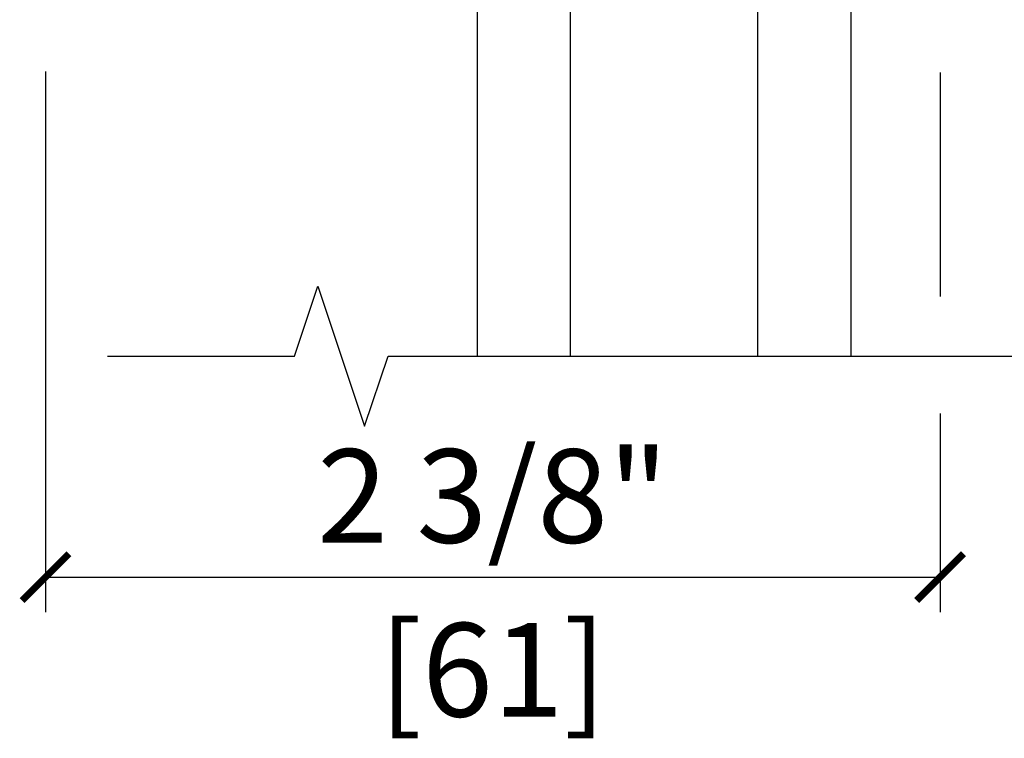
# Model space of a CAD drawing. Units: inches. Extents: x 0 to 33.5, y 0 to 21.5.
# Drawn here: x 1 to 1.2, y 13.9 to 14 of the extents above; entities that cross this region are included whole.
import ezdxf

# ---------------------------------------------------------------- set-up
doc = ezdxf.new("R2010")
doc.units = ezdxf.units.IN
doc.header["$LTSCALE"] = 0.1875
doc.header["$MEASUREMENT"] = 0
doc.layers.get('Defpoints').update_dxf_attribs({"color": 253})
for name, color, linetype in [('ZP-ANNO-DIMS', 2, 'Continuous'), ('ZP-ANNO-MARK', 9, 'Continuous'), ('ZP-SECT-ALHA', 142, 'Continuous'), ('ZP-SECT-ALUM', 63, 'Continuous'), ('ZP-SECT-ALUM-WDWDR', 94, 'Continuous'), ('ZP-SECT-GLAS', 153, 'Continuous'), ('ZP-SECT-SEAL', 8, 'Continuous'), ('ZP-SECT-WSTP', 40, 'Continuous')]:
    doc.layers.add(name, color=color, linetype=linetype)
doc.styles.get("Standard").update_dxf_attribs({"font": 'arial.ttf'})
doc.dimstyles.new('3 inch Tick', dxfattribs={"dimtxt": 0.25, "dimasz": 0.125, "dimexe": 0.09375, "dimexo": 0.25, "dimgap": 0.0875, "dimtad": 1, "dimdec": 4, "dimzin": 10, "dimdsep": 46, "dimlunit": 5, "dimtxsty": 'Standard', "dimblk1": 'ARCHTICK', "dimblk2": 'ARCHTICK', "dimsah": 1, "dimcen": 0.09, "dimclrd": 256, "dimclre": 256, "dimclrt": 255, "dimadec": 3, "dimazin": 2, "dimtfac": 0.75, "dimtdec": 4, "dimtofl": 0, "dimtmove": 2, "dimatfit": 3, "dimfxl": 1, "dimfrac": 2, "dimtolj": 1, "dimtzin": 0, "dimlwd": -1, "dimlwe": -1, "dimarcsym": 0})

# ---------------------------------------------------------------- blocks, each defined once
blk = doc.blocks.new('101CS - VIN25 WS MSW Square Bead (Dual 1 Inch)')
at = {"layer": 'ZP-SECT-ALHA'}
h = blk.add_hatch(dxfattribs=at)
h.set_pattern_fill('ANSI38', color=256, scale=0.75, angle=-90.00000000000004)
h.set_pattern_definition([(314.9999999999999, (208.1066881044709, 17.61468205416347), (0.06629126073623888, 0.0662912607362388), []), (44.99999999999996, (208.1066881044709, 17.61468205416347), (0.06629126073623896, 0.1988737822087165), [0.234375, -0.140625])])
edge = h.paths.add_edge_path()
edge.add_line((-2.15363311100009, 0.1366894078000485), (-2.153633110966439, -0.5070073162524125))
edge.add_arc((-2.141823027404115, -0.5070078696547704), 0.01181008357528917, 179.9973152078652, 270.0041072402487)
edge.add_line((-2.141822180799863, -0.518817953199715), (-1.193000715124981, -0.5188179530887567))
edge.add_arc((-1.193000118747702, -0.5070076191523799), 0.01181033395143416, 269.9971067794329, 360.0014697267939)
edge.add_line((-1.181189784800154, -0.5070073161987523), (-1.181189784753315, -0.3810226917339889))
edge.add_arc((-1.189063507715366, -0.3810228521588549), 0.00787372296368566, 0.001167385211639465, 90.0020337649895)
edge.add_line((-1.189063787200212, -0.3731491292001294), (-1.212685794273966, -0.3731491293565625))
edge.add_arc((-1.212686073844076, -0.3810228521095142), 0.007873722757914982, 89.99796561450195, 179.9988319943021)
edge.add_line((-1.220559796600355, -0.3810226915993837), (-1.220559796590805, -0.4026763081738238))
edge.add_arc((-1.228433769813343, -0.4026764839754439), 0.007873973224499578, -90.00021238273519, 0.0012792386477826767, ccw=False)
edge.add_line((-1.228433799000413, -0.4105504571998893), (-1.259929955236657, -0.4105504572117127))
edge.add_arc((-1.25992998440804, -0.4026764840175078), 0.007873973194258945, 179.9987206471878, 270.00021226857666, ccw=False)
edge.add_line((-1.267803957600336, -0.4026763082001992), (-1.267803957608976, -0.2058261022257568))
edge.add_arc((-1.259929984386894, -0.205825926423682), 0.007873973224044619, 89.99978762057208, 180.0012792419569, ccw=False)
edge.add_line((-1.259929955200278, -0.1979519531996914), (-1.228433798963124, -0.197951953187868))
edge.add_arc((-1.228433769792197, -0.2058259263816181), 0.007873973193804168, -0.001279356121415276, 90.00021226526758, ccw=False)
edge.add_line((-1.220559796600355, -0.2058261021993815), (-1.220559796572616, -0.2274797187228899))
edge.add_arc((-1.212685072179788, -0.2274791434191452), 0.007874724413842198, 180.0041858577905, 269.9947466443579)
edge.add_line((-1.212685794200297, -0.235353867799887), (-1.189063787199302, -0.2353538677598692))
edge.add_arc((-1.189064509147729, -0.2274791434243671), 0.007874724368595952, 270.0052528312125, 359.9958136177004)
edge.add_line((-1.181189784800154, -0.2274797188001969), (-1.181189784815615, -0.1585823813766467))
edge.add_arc((-1.193001120190724, -0.1585824931675835), 0.01181133537563851, 0.0005422882900549839, 89.99803445623324)
edge.add_line((-1.19300071500038, -0.146771157798895), (-1.248118878322657, -0.1467711577834336))
edge.add_arc((-1.248118649012149, -0.1270858491964789), 0.01968530858829037, 179.9998137316676, 269.9993325720941, ccw=False)
edge.add_line((-1.267803957600336, -0.1270857851996254), (-1.267803957574415, -0.1128968289731631))
edge.add_arc((-1.507963441330788, -0.1128977469300869), 0.2401594837581269, 0.0002190005436639745, 44.99980991194084)
edge.add_line((-1.338144478399954, 0.05692008920047442), (-1.403568202480074, 0.1223438135029653))
edge.add_arc((-1.417489688908882, 0.1084196804904899), 0.0196898264222062, 45.005445670695, 89.99388769157346)
edge.add_line((-1.417487588400036, 0.128109506800655), (-1.521233549957742, 0.1281095068506772))
edge.add_arc((-1.521234425813156, 0.1477935636318589), 0.01968405680066757, 179.9978775547944, 270.0025494144435, ccw=False)
edge.add_line((-1.540918482600318, 0.1477942928013078), (-1.540918482611687, 0.2060425798217409))
edge.add_arc((-1.521233424400065, 0.206042894186361), 0.01968505821413185, 90.00036557413279, 180.0009149968348, ccw=False)
edge.add_line((-1.521233550000034, 0.2257279524000921), (-1.433078221600226, 0.2257279523973637))
edge.add_arc((-1.433078221600226, 0.2434444943987444), 0.01771654200138073, 270, 450)
edge.add_line((-1.433078221600226, 0.2611610364001251), (-1.52123354983587, 0.2611610364428714))
edge.add_arc((-1.521233503659226, 0.2060429735003589), 0.05511806294253183, 90.00004800108485, 180.0004092546186)
edge.add_line((-1.576351566600351, 0.2060425798008225), (-1.57635156644028, 0.1477942927012634))
edge.add_arc((-1.521233503702807, 0.1477944855384132), 0.05511806273781054, 180.000200456153, 269.9999518735682)
edge.add_line((-1.521233550000034, 0.09267642280062205), (-1.448867732548933, 0.09267642289702849))
edge.add_arc((-1.44886983338398, 0.07298659669432418), 0.01968982631478015, 45.00544472133589, 89.9938867423237, ccw=False)
edge.add_line((-1.434948346800411, 0.08691072940015943), (-1.371551092389382, 0.02351332845407228))
edge.add_arc((-1.507960535937399, -0.1128967925527977), 0.1929125641377168, -1.0824823277744144e-05, 45.000142275474616, ccw=False)
edge.add_line((-1.315047971799686, -0.1128968289995385), (-1.315047971814238, -0.4518888595903547))
edge.add_arc((-1.334733280368546, -0.4518889236456434), 0.01968530855441205, -89.9993324020121, 0.00018643841360699298, ccw=False)
edge.add_line((-1.334733050999603, -0.4715742321987193), (-2.086704017522152, -0.4715742321832579))
edge.add_arc((-2.086703788211644, -0.4518889235963031), 0.01968530858829037, 179.9998137316676, 269.9993325720934, ccw=False)
edge.add_line((-2.10638909679983, -0.4518888595994497), (-2.106389096785279, 0.08550802559145154))
edge.add_arc((-2.086703788230971, 0.08550808964674025), 0.01968530855441205, 90.00066759798801, 180.0001864384136, ccw=False)
edge.add_line((-2.086704017599914, 0.1051933981998161), (-2.037574478512397, 0.1051933981534319))
edge.add_arc((-2.037574678113521, 0.1248800513084919), 0.01968665315607189, 270.0005809165177, 314.9959647727208)
edge.add_line((-2.023655092600166, 0.1109585049998429), (-1.964542068803894, 0.1700715287169885))
edge.add_arc((-1.995165684972136, 0.2006945269945672), 0.04330789640156173, 315.0005780323946, 390.0058605663339)
edge.add_line((-1.957662161599728, 0.2223523114007264), (-1.970262149413429, 0.2441701927473048))
edge.add_arc((-1.98560412562443, 0.2353101850078498), 0.01771654512601452, 30.00647993709896, 210.0066534771054)
edge.add_line((-2.000946074999774, 0.2264501307999751), (-1.988346233816173, 0.2046322495498032))
edge.add_arc((-1.995165036990414, 0.2006944446428424), 0.007874159270317175, -44.999730653772986, 30.00609399276101, ccw=False)
edge.add_line((-1.989597139399848, 0.1951265994011635), (-2.033917240707069, 0.1508062045631675))
edge.add_arc((-2.03948616956466, 0.1563770657321547), 0.007877021187291224, 270.0068356453436, 314.99006145660275, ccw=False)
edge.add_line((-2.039485229800448, 0.1485000446009224), (-2.141822180773033, 0.1485000446027414))
edge.add_arc((-2.141823027479827, 0.1366899610998694), 0.0118100835332237, 89.99589226226156, 180.0026842946932)
at = {"layer": 'ZP-SECT-ALUM'}
blk.add_lwpolyline([(-0.2712499787787124, -0.272489251818655), (-0.2712499787787124, -0.334989251818655, 1), (-0.2652499787787406, -0.334989251818655), (-0.2652499787787406, -0.1969892518186569, 0.4142135623730951), (-0.2722499787786887, -0.1899892518186519), (-0.2922934569903077, -0.1899892518186519, -0.3297505471403194), (-0.3032909616838992, -0.1818515264229674), (-0.3460653978498271, -0.04194264988559837, 0.3297505471403169), (-0.3527595311415439, -0.0369892518186532), (-0.4261654702995941, -0.0369892518186532, 0.1989123673796605), (-0.4311152177678821, -0.03903950435034886), (-0.4362824796574785, -0.04420676623993103, -0.4142135623730968), (-0.4497175085000151, -0.04420676623993103), (-0.4548847703895547, -0.03903950435034886, 0.1989123673796558), (-0.4598345178578995, -0.0369892518186532), (-0.4831654702995536, -0.0369892518186532, 0.198912367379657), (-0.4881152177678985, -0.03903950435034886), (-0.493282479657438, -0.04420676623993103, -0.4142135623730913), (-0.5067175084999747, -0.04420676623993103), (-0.511884770389571, -0.03903950435034886, 0.1989123673796548), (-0.5168345178579159, -0.0369892518186532), (-0.54016547029957, -0.0369892518186532, 0.1989123673796564), (-0.545115217767858, -0.03903950435034886), (-0.5502824796574544, -0.04420676623993103, -0.4142135623730914), (-0.563717508499991, -0.04420676623993103), (-0.5688847703895874, -0.03903950435034886, 0.198912367379654), (-0.5738345178578754, -0.0369892518186532), (-0.6472404570158687, -0.0369892518186532, 0.3297505471403128), (-0.6539345903076423, -0.04194264988560548), (-0.6967090264735134, -0.1818515264229745, -0.3297505471403153), (-0.7077065311671049, -0.1899892518186803), (-0.7277500093787239, -0.189989251818659, 0.4142135623733994), (-0.7347500093787858, -0.1969892518186569), (-0.7347500093787858, -0.334989251818655, 1), (-0.7287500093787571, -0.334989251818655), (-0.7287500093787571, -0.272489251818655, -0.4142135623730945), (-0.7192500093787544, -0.2629892518186594), (-0.5452032748147246, -0.2629892518186594, 0.3419987131196729), (-0.5442350289781928, -0.2622392518186558, -0.3419987131196799), (-0.5393937997954197, -0.2584892518186521), (-0.4899999940787154, -0.2584892518186521), (-0.4899999940787154, -0.2629307224236967), (-0.5389999940787504, -0.2629307224236967, 0.3279189694272522), (-0.5399543449612167, -0.2636320346383059, -0.3279189694272557), (-0.5452032748147246, -0.2674892518186525), (-0.7192500093787544, -0.2674892518186525, 0.4142135623730951), (-0.7242500093787498, -0.272489251818655), (-0.7242500093787498, -0.334989251818655, -1), (-0.7392500093787362, -0.334989251818655), (-0.7392500093787362, -0.1969892518186569, -0.4142135623730951), (-0.7277500093787239, -0.1854892518186588), (-0.7077065311671049, -0.1854892518186588, 0.3297505471403178), (-0.7010123978753882, -0.1805358537517137), (-0.6582379617094603, -0.04062697721435171, -0.3297505471403159), (-0.6472404570158687, -0.03248925181865303), (-0.5738345178578754, -0.03248925181865303, -0.1989123673796553), (-0.5657027898742228, -0.03585752383501273), (-0.5605355279846833, -0.04102478572458779, 0.4142135623730928), (-0.5534644601728189, -0.04102478572458779), (-0.5482971982832225, -0.03585752383501273, -0.1989123673796594), (-0.54016547029957, -0.03248925181865303), (-0.5168345178579159, -0.03248925181865303, -0.1989123673796536), (-0.5087027898742633, -0.03585752383501273), (-0.5035355279846669, -0.04102478572458779, 0.4142135623730974), (-0.4964644601728025, -0.04102478572458779), (-0.4912971982832062, -0.03585752383501273, -0.1989123673796608), (-0.4831654702995536, -0.03248925181865303), (-0.4598345178578995, -0.03248925181865303, -0.1989123673796527), (-0.4517027898742469, -0.03585752383501273), (-0.4465355279846506, -0.04102478572458779, 0.4142135623730963), (-0.4394644601727862, -0.04102478572458779), (-0.4342971982832466, -0.03585752383501273, -0.1989123673796597), (-0.4261654702995941, -0.03248925181865303), (-0.3527595311415439, -0.03248925181865303, -0.3297505471403154), (-0.3417620264479524, -0.04062697721434461), (-0.2989875902820813, -0.1805358537517137, 0.3297505471403161), (-0.2922934569903077, -0.1854892518186588), (-0.2722499787786887, -0.1854892518186588, -0.4142135623730919), (-0.2607499787787333, -0.1969892518186569), (-0.2607499787787333, -0.334989251818655, -1), (-0.2757499787787197, -0.334989251818655), (-0.2757499787787197, -0.272489251818655, 0.4142135623730949), (-0.2807499787787151, -0.2674892518186525), (-0.4549999940787472, -0.2674892518186525, -0.4142135623730949), (-0.4599999940787427, -0.262489251818657), (-0.4599999940787427, -0.2606892518186541, 0.4142135623730931), (-0.462199994078702, -0.2584892518186521), (-0.5099999940787541, -0.2584892518186521), (-0.5099999940787541, -0.2539892518186591), (-0.462199994078702, -0.2539892518186591, -0.4142135623730951), (-0.4554999940787354, -0.2606892518186541), (-0.4554999940787354, -0.262489251818657, 0.414213562373095), (-0.4549999940787472, -0.2629892518186594), (-0.2807499787787151, -0.2629892518186594, -0.4142135623730944)], format="xyb", close=True, dxfattribs=at)
at = {"layer": 'ZP-SECT-ALUM-WDWDR'}
blk.add_lwpolyline([(-2.15363311100009, 0.1366894078000485), (-2.153633110966439, -0.5070073162524125, 0.4142482833362349), (-2.141822180799863, -0.518817953199715), (-1.193000715124981, -0.5188179530887567, 0.4142358657222048), (-1.181189784800154, -0.5070073161987523), (-1.181189784753315, -0.3810226917339889, 0.4142179912710195), (-1.189063787200212, -0.3731491292001294), (-1.212685794273966, -0.3731491293565625, 0.4142179912711351), (-1.220559796600355, -0.3810226915993837), (-1.220559796590805, -0.4026763081738238, -0.4142211874891139), (-1.228433799000413, -0.4105504571998893), (-1.259929955236657, -0.4105504572117127, -0.4142211874891433), (-1.267803957600336, -0.4026763082001992), (-1.267803957608976, -0.2058261022257568, -0.4142211874891146), (-1.259929955200278, -0.1979519531996914), (-1.228433798963124, -0.197951953187868, -0.4142211874891437), (-1.220559796600355, -0.2058261021993815), (-1.220559796572616, -0.2274797187228899, 0.4141653103994614), (-1.212685794200297, -0.235353867799887), (-1.189063787199302, -0.2353538677598692, 0.4141653103990519), (-1.181189784800154, -0.2274797188001969), (-1.181189784815615, -0.1585823813766467, 0.414200742516548), (-1.19300071500038, -0.146771157798895), (-1.248118878322657, -0.1467711577834336, -0.414211102711058), (-1.267803957600336, -0.1270857851996254), (-1.267803957574415, -0.1128968289731631, 0.1989105117695754), (-1.338144478399954, 0.05692008920047442), (-1.403568202480074, 0.1223438135029653, 0.1988599413405665), (-1.417487588400036, 0.128109506800655), (-1.521233549957742, 0.1281095068506772, -0.4142374448924782), (-1.540918482600318, 0.1477942928013078), (-1.540918482611687, 0.2060425798217409, -0.4142163709978294), (-1.521233550000034, 0.2257279524000921), (-1.433078221600226, 0.2257279523973637, 0.9999999999999999), (-1.433078221600226, 0.2611610364001251), (-1.52123354983587, 0.2611610364428714, 0.4142154090846726), (-1.576351566600351, 0.2060425798008225), (-1.57635156644028, 0.1477942927012634, 0.4142122916316671), (-1.521233550000034, 0.09267642280062205), (-1.448867732548933, 0.09267642289702849, -0.1988599413410619), (-1.434948346800411, 0.08691072940015943), (-1.371551092389382, 0.02351332845407228, -0.1989130618370278), (-1.315047971799686, -0.1128968289995385), (-1.315047971814238, -0.4518888595903547, -0.4142111027110537), (-1.334733050999603, -0.4715742321987193), (-2.086704017522152, -0.4715742321832579, -0.414211102711058), (-2.10638909679983, -0.4518888595994497), (-2.106389096785279, 0.08550802559145154, -0.4142111027110538), (-2.086704017599914, 0.1051933981998161), (-2.037574478512397, 0.1051933981534319, 0.1988914288063574), (-2.023655092600166, 0.1109585049998429), (-1.964542068803894, 0.1700715287169885, 0.3394799644310995), (-1.957662161599728, 0.2223523114007264), (-1.970262149413429, 0.2441701927473048, 1.000001514423398), (-2.000946074999774, 0.2264501307999751), (-1.988346233816173, 0.2046322495498032, -0.3394826024514934), (-1.989597139399848, 0.1951265994011635), (-2.033917240707069, 0.1508062045631675, -0.1988362813887559), (-2.039485229800448, 0.1485000446009224), (-2.141822180773033, 0.1485000446027414, 0.4142482833364782)], format="xyb", close=True, dxfattribs=at)
at = {"layer": 'ZP-SECT-GLAS', "flags": 128}
for points in [[(-0.7500000094000256, -1.528954697242966), (-0.7500000094000256, 0), (-0.9999999881999884, 0), (-0.9999999881999884, -1.528954697242966)], [(0, -1.528954697242966), (0, 0), (-0.2499999788000196, 0), (-0.2499999788000196, -1.528954697242966)]]:
    blk.add_lwpolyline(points, dxfattribs=at)
at = {"layer": 'ZP-SECT-SEAL'}
for points in [[(-0.6582379617094603, -0.04062697721435171, -0.3297505471404568), (-0.6472404570158687, -0.03248925181865303), (-0.6410229798850082, -0.03248925181865303, 0.3006645954625839), (-0.6926947911102843, 0), (-0.7500000094000256, 0), (-0.7500000094000256, -0.234658315891707), (-0.7392500093787362, -0.234658315891707), (-0.7392500093787362, -0.1969892518186569, -0.4142135623730894), (-0.7277500093787239, -0.1854892518186588), (-0.7077065311671049, -0.1854892518186588, 0.3297505471403212), (-0.7010123978753882, -0.1805358537517137)], [(-0.3417620264479524, -0.04062697721435171, 0.3297505471404568), (-0.3527595311415439, -0.03248925181865303), (-0.3589770082724044, -0.03248925181865303, -0.3006645954625839), (-0.3073051970471852, 0), (-0.2499999788000196, 0), (-0.2499999788000196, -0.234658315891707), (-0.2607499787786765, -0.234658315891707), (-0.2607499787786765, -0.1969892518186569, 0.4142135623730894), (-0.2722499787786887, -0.1854892518186588), (-0.2922934569903077, -0.1854892518186588, -0.3297505471403212), (-0.2989875902820245, -0.1805358537517137)], [(-0.7500000094000256, -0.234658315891707), (-0.7392500093787362, -0.234658315891707), (-0.7392500093787362, -0.334989251818655, 0.1201675316467601), (-0.7384080859429218, -0.3384417895035838), (-0.750000013334045, -0.3384038133170861)], [(-0.2499999788000196, -0.234658315891707), (-0.2607499787786765, -0.234658315891707), (-0.2607499787786765, -0.334989251818655, -0.1201675316467601), (-0.2615919022145476, -0.3384417895035838), (-0.2499999748660002, -0.3384038133170861)]]:
    blk.add_lwpolyline(points, format="xyb", close=True, dxfattribs=at)
at = {"layer": 'ZP-SECT-WSTP'}
blk.add_lwpolyline([(-0.9999999881438271, -0.4723641351693288, -0.2839500922024636), (-1.072562131688528, -0.5133317686221233), (-1.095158510644978, -0.5133317686221233), (-1.095158510644978, -0.4533317149715401), (-1.111962356505046, -0.4533317149954144, -0.4142514048519148), (-1.119962344088492, -0.4453308474221274), (-1.119962344088492, -0.1953316021482294, -0.4142514048536688), (-1.111962356535059, -0.1873307345852311), (-1.051384225814559, -0.1873307344731927, -0.3670239844397909), (-1.043491157128187, -0.1940268704169341, -0.07847659539990098), (-1.062337459414096, -0.4477866056290338, -0.3254833822332228), (-1.069951278078747, -0.4533317149476659), (-1.095158510644978, -0.4533317149715401), (-1.095158510644978, -0.5133317686221233), (-1.159962282088486, -0.5133317686221233, -0.4141911167523029), (-1.179962397569625, -0.4933313595384732), (-1.179962397688485, -0.3163313776221628), (-1.220803993773728, -0.3163313776112417, 0.4142573416408427), (-1.23280397523601, -0.3283309189621022), (-1.232803975173766, -0.3803312782111661, -0.414257341640843), (-1.244803956486663, -0.392330819640641), (-1.255803976173723, -0.3923308196112529, -0.4142573416408428), (-1.267803957636005, -0.3803312782603925), (-1.267803957573761, -0.2173313480112355, -0.4142573416408427), (-1.255803976260808, -0.2053318065818175), (-1.244803956573747, -0.2053318066112624, -0.414257341640843), (-1.232803975111466, -0.2173313479621228), (-1.232803975173766, -0.2693317072111867, 0.4141595630476304), (-1.220803993848477, -0.2813312487017114), (-1.179962397688485, -0.2813312486221946), (-1.179962397688485, -0.1473310900221065, -0.4141911167523029), (-1.159962281946036, -0.1273306809522694), (-1.094962272888495, -0.12733068102213, 0.4142427971011798), (-1.064962392866391, -0.09733124091175682), (-1.064962392888503, 0.07066820497780668, 0.4142151410068176), (-1.094962272874341, 0.1006688184994857), (-1.157571294847912, 0.100668818577816, -1.000007333743331), (-1.157571294774868, 0.1406684630715347), (-1.064962392888503, 0.1406684629778567, -0.4142279563273633), (-1.004962339226154, 0.08066840949928178, -0.08696258998086147), (-0.9999999881438271, 0.0123941047816345), (-0.9999999882561497, -0.4723641351885419)], format="xyb", dxfattribs=at)
blk = doc.blocks.new('_ArchTick')
at = {"color": 0, "linetype": 'ByBlock', "const_width": 0.15}
blk.add_lwpolyline([(-0.5, -0.5), (0.5, 0.5)], dxfattribs=at)
blk = doc.blocks.new('*D124')
at = {"layer": 'Defpoints', "color": 0, "ltscale": 0.08333333333333333, "transparency": 16777216}
for p in [(0.9893173235767609, 14.03964656023064), (1.188621321183876, 14.03945682466103), (1.188621321183876, 13.90625)]:
    blk.add_point(p, dxfattribs=at)
at = {"layer": 'ZP-ANNO-DIMS', "ltscale": 0.08333333333333333, "transparency": 16777216}
for p, q in [((0.9893173235767609, 14.01881322689731), (0.9893173235767609, 13.8984375)), ((1.188621321183876, 14.01862349132769), (1.188621321183876, 13.96875)), ((1.188621321183876, 13.94270833333334), (1.188621321183876, 13.8984375)), ((0.9893173235767609, 13.90625), (1.188621321183876, 13.90625))]:
    blk.add_line(p, q, dxfattribs=at)
at = {"layer": 'ZP-ANNO-DIMS', "ltscale": 0.08333333333333333, "transparency": 16777216, "xscale": 0.01041666666666667, "yscale": 0.01041666666666667, "zscale": 0.01041666666666667, "rotation": 180}
blk.add_blockref('_ArchTick', (0.9893173235767609, 13.90625), dxfattribs=at)
at = {"layer": 'ZP-ANNO-DIMS', "ltscale": 0.08333333333333333, "transparency": 16777216, "xscale": 0.01041666666666667, "yscale": 0.01041666666666667, "zscale": 0.01041666666666667}
blk.add_blockref('_ArchTick', (1.188621321183876, 13.90625), dxfattribs=at)
at = {"layer": 'ZP-ANNO-DIMS', "color": 255, "ltscale": 0.08333333333333333, "transparency": 16777216, "char_height": 0.02083333333333333, "attachment_point": 5}
for s, insert in [('\\A1;2 3/8"', (1.088969322380319, 13.92432071396089)), ('\\A1;[61]', (1.088969322380319, 13.8856070941337))]:
    blk.add_mtext(s, dxfattribs=dict(at, insert=insert))

msp = doc.modelspace()

# ---------------------------------------------------------------- linework, layer by layer
at = {"layer": 'ZP-ANNO-MARK', "ltscale": 0.08333333333333333, "flags": 128}
msp.add_lwpolyline([(1.003118845447387, 13.95546849822703), (1.044768121586796, 13.95546849822703), (1.049985150183756, 13.97106741243616), (1.060401816850423, 13.93986958401792), (1.065618845447387, 13.95546849822703), (1.688537951624842, 13.95546849822706), (1.693754980221802, 13.97106741243618), (1.704162951624842, 13.93984349822706), (1.709388675485428, 13.95546849822706), (1.751037951624842, 13.95546849822706)], dxfattribs=at)

# ---------------------------------------------------------------- block references
at = {"ltscale": 0.08333333333333333, "xscale": 0.08333333333333333, "yscale": 0.08333333333333333, "zscale": 0.08333333333333333}
msp.add_blockref('101CS - VIN25 WS MSW Square Bead (Dual 1 Inch)', (1.168786749490631, 14.08288138966395), dxfattribs=at)

# ---------------------------------------------------------------- dimensions: what is measured, and where the dimension line sits
at = {"layer": 'ZP-ANNO-DIMS', "ltscale": 0.08333333333333333}
dim = msp.add_linear_dim(base=(1.188621321183876, 13.90625), p1=(0.9893173235767609, 14.03964656023064), p2=(1.188621321183876, 14.03945682466103), dimstyle='3 inch Tick', override={"dimscale": 0.08333333333333333, "dimlfac": 12, "dimpost": '"\\X'}, dxfattribs=at)
dim.commit()
dim.dimension.update_dxf_attribs({"geometry": '*D124', "text_midpoint": (1.088969322380319, 13.90625)})

doc.saveas('drawing.dxf')
